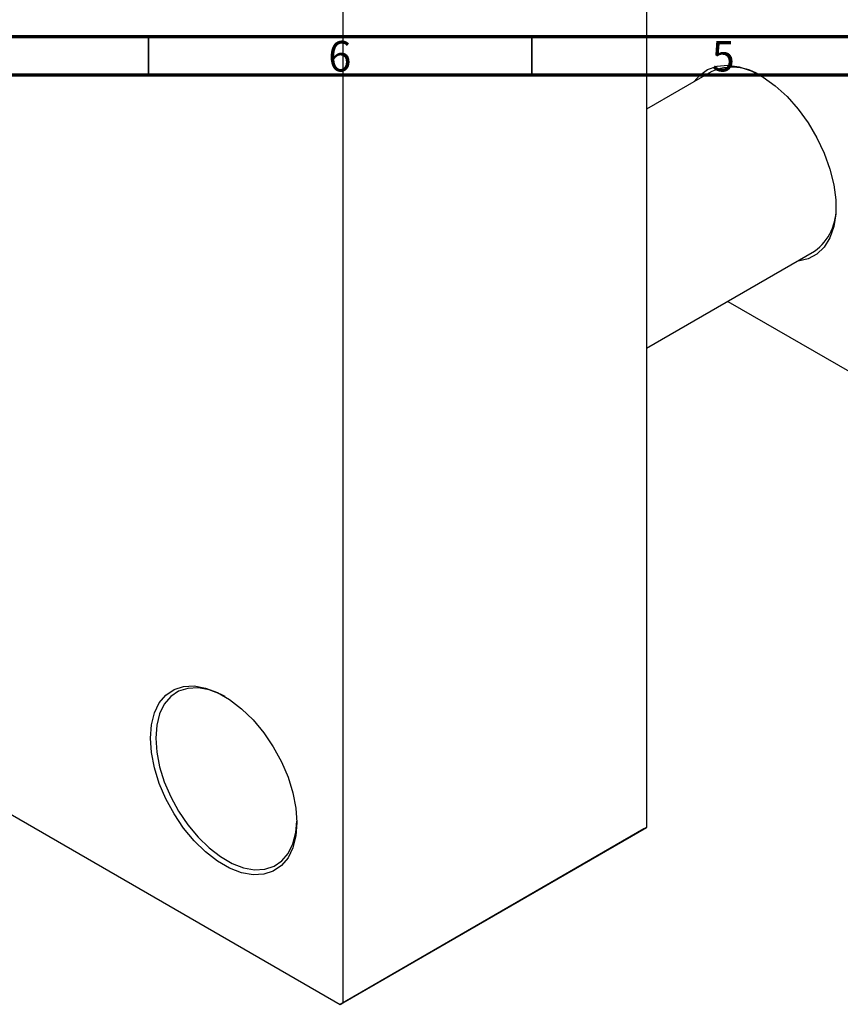
# Model space of a CAD drawing. Units: millimetres. Extents: x -70 to 459, y -116 to 334.
# Drawn here: x 98 to 205, y -116 to 12 of the extents above; entities that cross this region are included whole.
import ezdxf

# ---------------------------------------------------------------- set-up
doc = ezdxf.new("R2010")
doc.units = ezdxf.units.MM
doc.styles.add('SLDTEXTSTYLE0', font='TXT', dxfattribs={"width": 0.75})

msp = doc.modelspace()

# ---------------------------------------------------------------- linework, layer by layer
at = {"color": 7, "linetype": 'Continuous', "lineweight": 25}
for p, q in [((179.96, 73.56), (179.96, -93.04)), ((140.36, 50.7), (140.36, -115.89)), ((188.38, 5.45), (179.96, 0.59)), ((179.96, -30.58), (201.87, -17.94)), ((190.55, -24.47), (212.13, -36.92)), ((39.07, -57.84), (140.01, -116.1)), ((179.61, -93.24), (140.01, -116.1)), ((140.36, -115.89), (179.96, -93.04)), ((179.96, -93.04), (179.61, -93.24)), ((140.01, -116.1), (140.36, -115.89))]:
    msp.add_line(p, q, dxfattribs=at)
at = {"color": 7, "linetype": 'Continuous', "lineweight": 70}
for p, q in [((410, 10), (20, 10)), ((415, 5), (15, 5))]:
    msp.add_line(p, q, dxfattribs=at)
at = {"color": 7, "linetype": 'Continuous', "lineweight": 35}
for p, q in [((115, 10), (115, 5)), ((165, 10), (165, 5))]:
    msp.add_line(p, q, dxfattribs=at)
at = {"color": 7, "linetype": 'Continuous', "lineweight": 25, "flags": 128}
for points in [[(186.17, 4.17), (186.86, 4.99), (187.92, 5.76), (189.15, 6.21), (190.53, 6.33), (192.02, 6.12), (193.58, 5.59), (195.17, 4.75), (196.75, 3.61), (198.28, 2.22), (199.72, 0.6), (201.03, -1.2), (202.18, -3.14), (203.14, -5.17), (203.88, -7.22), (204.38, -9.26), (204.64, -11.22), (204.64, -13.06), (204.38, -14.73), (203.88, -16.19), (203.14, -17.39), (202.18, -18.31), (201.03, -18.92), (199.72, -19.21), (199.67, -19.21)], [(115.26, -81.4), (115.39, -79.66), (115.78, -78.11), (116.41, -76.81), (117.27, -75.79), (118.34, -75.06), (119.58, -74.66), (120.97, -74.6), (122.46, -74.87), (124.02, -75.46), (125.59, -76.37), (127.15, -77.57), (128.64, -79.02), (130.03, -80.69), (131.27, -82.53), (132.34, -84.48), (133.2, -86.5), (133.83, -88.54), (134.22, -90.52), (134.35, -92.41), (134.22, -94.15), (133.83, -95.7), (133.2, -97), (132.34, -98.02), (131.27, -98.75), (130.03, -99.15), (128.64, -99.21), (127.15, -98.94), (125.59, -98.35), (124.02, -97.44), (122.46, -96.24), (120.97, -94.79), (119.58, -93.12), (118.34, -91.28), (117.27, -89.33), (116.41, -87.31), (115.78, -85.27), (115.39, -83.29), (115.26, -81.4)], [(124.99, -75.99), (124.4, -75.68), (122.9, -75.11), (121.47, -74.85), (120.13, -74.91), (118.93, -75.3), (117.9, -75.99), (117.07, -76.98), (116.46, -78.24), (116.09, -79.72), (115.97, -81.4)], [(115.97, -81.4), (116.09, -83.22), (116.46, -85.13), (117.07, -87.09), (117.9, -89.04), (118.93, -90.92), (120.13, -92.69), (121.47, -94.29), (122.9, -95.69), (124.4, -96.84), (125.92, -97.72), (127.41, -98.29), (128.85, -98.55), (130.19, -98.49), (131.38, -98.11), (132.41, -97.41), (133.24, -96.42), (133.85, -95.17), (134.23, -93.68), (134.35, -92.21)]]:
    msp.add_lwpolyline(points, dxfattribs=at)
at = {"color": 7, "linetype": 'Continuous', "lineweight": 25}
for centre, radius, start, end in [((191.16, -0.69), 6.74, 55.6867, 114.3852), ((197.91, -12.44), 6.77, 305.7791, 4.1137)]:
    msp.add_arc(centre, radius, start, end, dxfattribs=at)

# ---------------------------------------------------------------- texts
at = {"color": 7, "linetype": 'Continuous', "lineweight": 0, "char_height": 3.97, "attachment_point": 2, "style": 'SLDTEXTSTYLE0'}
for s, insert in [('6', (139.96, 9.47)), ('5', (189.96, 9.47))]:
    msp.add_mtext(s, dxfattribs=dict(at, insert=insert))

doc.saveas('drawing.dxf')
